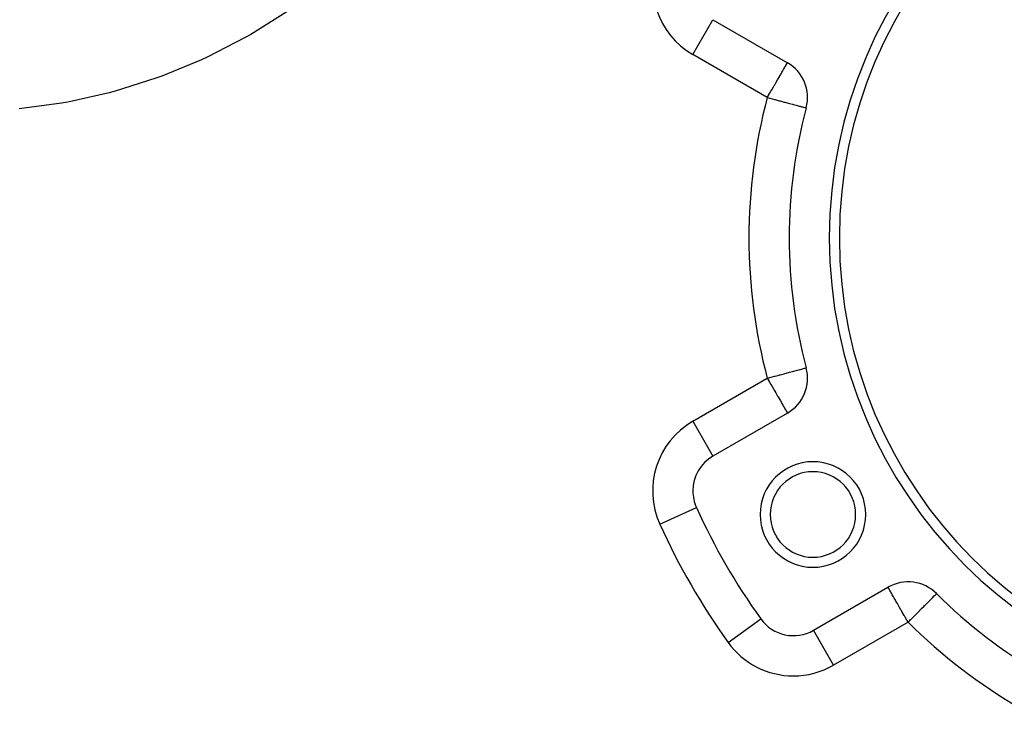
# Model space of a CAD drawing. Extents: x 24 to 1296, y -794 to 196.
# Drawn here: x 145 to 243, y -331 to -262 of the extents above; entities that cross this region are included whole.
import ezdxf

# ---------------------------------------------------------------- set-up
doc = ezdxf.new("R2010")
doc.units = 0
doc.linetypes.add('DASHED', pattern=[11.05, 8.7, -2.35])
doc.layers.get('0').update_dxf_attribs({"linetype": 'CONTINUOUS'})
doc.layers.add('NEVIDI', color=4, linetype='DASHED')

msp = doc.modelspace()

# ---------------------------------------------------------------- linework, layer by layer
at = {"color": 2}
for p, q in [((214.42862, -262.212303), (221.833641, -266.487593)), ((223.696329, -270.984812), (223.697816, -270.98521)), ((223.696329, -296.823485), (223.697816, -296.823088)), ((221.833641, -301.320705), (214.42862, -305.595995)), ((214.425349, -305.59033), (214.42862, -305.595995)), ((212.778636, -310.712365), (212.784595, -310.709667)), ((224.42862, -322.916503), (231.833641, -318.641213)), ((224.430827, -322.920327), (224.42862, -322.916503)), ((222.42862, -323.456816), (222.42862, -323.452402))]:
    msp.add_line(p, q, dxfattribs=at)
for centre, radius, start, end in [((272, -283.904149), 46, 0, 180), ((272, -283.904149), 45, 0, 180), ((219.833641, -269.951695), 4, 345.026114, 60), ((272, -283.904149), 50, 165.026114, 180), ((272, -283.904149), 50, 180, 194.973886), ((272, -283.904149), 46, 180, 360), ((272, -283.904149), 45, 180, 360), ((219.833641, -297.856603), 4, 300, 14.973886), ((216.42862, -309.060097), 4, 120, 180), ((224.368603, -311.404149), 5.25, 0, 180), ((224.368603, -311.404149), 4.25, 0, 180), ((216.42862, -309.060097), 4, 180, 204.355222), ((272, -283.904149), 65, 204.355222, 215.644778), ((224.368603, -311.404149), 5.25, 180, 360), ((224.368603, -311.404149), 4.25, 180, 360), ((233.833641, -322.105314), 4, 45.026114, 120), ((272, -283.904149), 50, 225.026114, 254.973886), ((222.42862, -319.452402), 4, 215.644778, 300)]:
    msp.add_arc(centre, radius, start, end, dxfattribs=at)
at = {"layer": 'NEVIDI', "color": 7, "linetype": 'CONTINUOUS'}
for p, q in [((172.041063, -261.437794), (168.461583, -263.677903)), ((212.42862, -265.676404), (214.428555, -262.212415)), ((167.916426, -263.988107), (164.141101, -265.931016)), ((168.461583, -263.677903), (167.916426, -263.988107)), ((163.566309, -266.196863), (159.617337, -267.824484)), ((164.141101, -265.931016), (163.566309, -266.196863)), ((219.833641, -269.951695), (212.42862, -265.676404)), ((221.287166, -267.434116), (221.37357, -267.284459)), ((221.37357, -267.284459), (221.39927, -267.239945)), ((221.39927, -267.239945), (221.448524, -267.154634)), ((221.448524, -267.154634), (221.540881, -266.994668)), ((221.540881, -266.994668), (221.584192, -266.919652)), ((221.584192, -266.919652), (221.591485, -266.90702)), ((221.591485, -266.90702), (221.640417, -266.822267)), ((221.640417, -266.822267), (221.692015, -266.732896)), ((221.692015, -266.732896), (221.711482, -266.699178)), ((221.711482, -266.699178), (221.761803, -266.61202)), ((221.761803, -266.61202), (221.770281, -266.597336)), ((221.770281, -266.597336), (221.775814, -266.587752)), ((221.775814, -266.587752), (221.796253, -266.55235)), ((221.796253, -266.55235), (221.817741, -266.515132)), ((221.817741, -266.515132), (221.818185, -266.514364)), ((221.818185, -266.514364), (221.830032, -266.493845)), ((221.830032, -266.493845), (221.833641, -266.487593)), ((159.026382, -268.039318), (154.989918, -269.31567)), ((159.617337, -267.824484), (159.026382, -268.039318)), ((220.676443, -268.491918), (220.859555, -268.17476)), ((220.859555, -268.17476), (220.89803, -268.108118)), ((220.89803, -268.108118), (220.909348, -268.088516)), ((220.909348, -268.088516), (221.102689, -267.75364)), ((221.102689, -267.75364), (221.128346, -267.7092)), ((221.128346, -267.7092), (221.195528, -267.592837)), ((221.195528, -267.592837), (221.287166, -267.434116)), ((220.196816, -269.322657), (220.271475, -269.193344)), ((220.271475, -269.193344), (220.441481, -268.898885)), ((220.441481, -268.898885), (220.526721, -268.751245)), ((220.526721, -268.751245), (220.572096, -268.672653)), ((220.572096, -268.672653), (220.676443, -268.491918)), ((154.386266, -269.47861), (150.264552, -270.403853)), ((154.989918, -269.31567), (154.386266, -269.47861)), ((219.833641, -269.951695), (219.946319, -269.75653)), ((219.833641, -269.951695), (220.059042, -270.011981)), ((219.946319, -269.75653), (219.962768, -269.728039)), ((219.962768, -269.728039), (220.057074, -269.564697)), ((220.057074, -269.564697), (220.196816, -269.322657)), ((220.059042, -270.011981), (220.089484, -270.020123)), ((220.089484, -270.020123), (220.559229, -270.145761)), ((220.559229, -270.145761), (220.603283, -270.157544)), ((220.603283, -270.157544), (221.013324, -270.267214)), ((149.646628, -270.514871), (145.43728, -271.081308)), ((150.264552, -270.403853), (149.646628, -270.514871)), ((221.013324, -270.267214), (221.04519, -270.275737)), ((221.04519, -270.275737), (221.10325, -270.291266)), ((221.10325, -270.291266), (221.508533, -270.399663)), ((221.508533, -270.399663), (221.580328, -270.418865)), ((221.580328, -270.418865), (221.94107, -270.51535)), ((221.94107, -270.51535), (222.026021, -270.538071)), ((222.026021, -270.538071), (222.335889, -270.620948)), ((222.335889, -270.620948), (222.432127, -270.646688)), ((222.432127, -270.646688), (222.687265, -270.714927)), ((222.687265, -270.714927), (222.791615, -270.742837)), ((222.791615, -270.742837), (222.990605, -270.796059)), ((222.990605, -270.796059), (223.006704, -270.800365)), ((223.006704, -270.800365), (223.097778, -270.824724)), ((223.097778, -270.824724), (223.24252, -270.863437)), ((223.24252, -270.863437), (223.345231, -270.890907)), ((223.345231, -270.890907), (223.440586, -270.916411)), ((223.440586, -270.916411), (223.5295, -270.940192)), ((223.5295, -270.940192), (223.583192, -270.954553)), ((223.583192, -270.954553), (223.647237, -270.971682)), ((223.647237, -270.971682), (223.669122, -270.977536)), ((223.669122, -270.977536), (223.696329, -270.984812)), ((220.603283, -297.650754), (221.013324, -297.541084)), ((221.013324, -297.541084), (221.04519, -297.532561)), ((221.04519, -297.532561), (221.10325, -297.517032)), ((221.10325, -297.517032), (221.508533, -297.408635)), ((221.508533, -297.408635), (221.580328, -297.389433)), ((221.580328, -297.389433), (221.94107, -297.292948)), ((221.94107, -297.292948), (222.026021, -297.270227)), ((222.026021, -297.270227), (222.335889, -297.18735)), ((222.335889, -297.18735), (222.432127, -297.16161)), ((222.432127, -297.16161), (222.687265, -297.093371)), ((222.687265, -297.093371), (222.791615, -297.065461)), ((222.791615, -297.065461), (222.990605, -297.012239)), ((222.990605, -297.012239), (223.006704, -297.007933)), ((223.006704, -297.007933), (223.097778, -296.983574)), ((223.097778, -296.983574), (223.24252, -296.944861)), ((223.24252, -296.944861), (223.345231, -296.91739)), ((223.345231, -296.91739), (223.440586, -296.891887)), ((223.440586, -296.891887), (223.5295, -296.868106)), ((223.5295, -296.868106), (223.583192, -296.853745)), ((223.583192, -296.853745), (223.647237, -296.836616)), ((223.647237, -296.836616), (223.669122, -296.830762)), ((223.669122, -296.830762), (223.696329, -296.823485)), ((212.42862, -302.131894), (219.833641, -297.856603)), ((219.833641, -297.856603), (220.059042, -297.796317)), ((219.833641, -297.856603), (219.946319, -298.051768)), ((219.946319, -298.051768), (219.962768, -298.080258)), ((219.962768, -298.080258), (220.057074, -298.243601)), ((220.057074, -298.243601), (220.196816, -298.485641)), ((220.059042, -297.796317), (220.089484, -297.788175)), ((220.089484, -297.788175), (220.559229, -297.662537)), ((220.196816, -298.485641), (220.271475, -298.614954)), ((220.271475, -298.614954), (220.441481, -298.909413)), ((220.559229, -297.662537), (220.603283, -297.650754)), ((220.441481, -298.909413), (220.526721, -299.057053)), ((220.526721, -299.057053), (220.572096, -299.135645)), ((220.572096, -299.135645), (220.676443, -299.31638)), ((220.676443, -299.31638), (220.859555, -299.633538)), ((220.859555, -299.633538), (220.89803, -299.70018)), ((220.89803, -299.70018), (220.909348, -299.719782)), ((220.909348, -299.719782), (221.102689, -300.054658)), ((221.102689, -300.054658), (221.128346, -300.099098)), ((221.128346, -300.099098), (221.195528, -300.215461)), ((221.195528, -300.215461), (221.287166, -300.374182)), ((221.287166, -300.374182), (221.37357, -300.523838)), ((221.37357, -300.523838), (221.39927, -300.568353)), ((221.39927, -300.568353), (221.448524, -300.653663)), ((221.448524, -300.653663), (221.540881, -300.81363)), ((221.540881, -300.81363), (221.584192, -300.888646)), ((221.584192, -300.888646), (221.591485, -300.901278)), ((221.591485, -300.901278), (221.640417, -300.986031)), ((221.640417, -300.986031), (221.692015, -301.075402)), ((221.692015, -301.075402), (221.711482, -301.10912)), ((221.711482, -301.10912), (221.761803, -301.196278)), ((221.761803, -301.196278), (221.770281, -301.210962)), ((221.770281, -301.210962), (221.775814, -301.220546)), ((221.775814, -301.220546), (221.796253, -301.255947)), ((221.796253, -301.255947), (221.817741, -301.293166)), ((221.817741, -301.293166), (221.818185, -301.293934)), ((221.818185, -301.293934), (221.830032, -301.314453)), ((221.830032, -301.314453), (221.833641, -301.320705)), ((212.42862, -302.131894), (214.425349, -305.59033)), ((209.14057, -312.359238), (212.778636, -310.712365)), ((231.84883, -318.667522), (231.837173, -318.647331)), ((231.849544, -318.668757), (231.84883, -318.667522)), ((231.870519, -318.705088), (231.849544, -318.668757)), ((231.897007, -318.750967), (231.870519, -318.705088)), ((231.904701, -318.764293), (231.897007, -318.750967)), ((231.954687, -318.850871), (231.904701, -318.764293)), ((231.975265, -318.886512), (231.954687, -318.850871)), ((231.978007, -318.891263), (231.975265, -318.886512)), ((232.025175, -318.97296), (231.978007, -318.891263)), ((232.083083, -319.073258), (232.025175, -318.97296)), ((232.123391, -319.143074), (232.083083, -319.073258)), ((232.168053, -319.220431), (232.123391, -319.143074)), ((232.218748, -319.308238), (232.168053, -319.220431)), ((232.261781, -319.382773), (232.218748, -319.308238)), ((232.380163, -319.587817), (232.261781, -319.382773)), ((232.385306, -319.596724), (232.380163, -319.587817)), ((232.461242, -319.72825), (232.385306, -319.596724)), ((232.564595, -319.907262), (232.461242, -319.72825)), ((232.625697, -320.013095), (232.564595, -319.907262)), ((232.74422, -320.218383), (232.625697, -320.013095)), ((235.72278, -320.214452), (235.79022, -320.146951)), ((235.79022, -320.146951), (235.923793, -320.013256)), ((235.923793, -320.013256), (235.983557, -319.953438)), ((235.983557, -319.953438), (236.045803, -319.891135)), ((236.045803, -319.891135), (236.188853, -319.747954)), ((236.188853, -319.747954), (236.261512, -319.675229)), ((236.261512, -319.675229), (236.340609, -319.596059)), ((236.340609, -319.596059), (236.34769, -319.588973)), ((236.34769, -319.588973), (236.433566, -319.503018)), ((236.433566, -319.503018), (236.468284, -319.468269)), ((236.468284, -319.468269), (236.556367, -319.380105)), ((236.556367, -319.380105), (236.558815, -319.377655)), ((236.558815, -319.377655), (236.615888, -319.32053)), ((236.615888, -319.32053), (236.635004, -319.301396)), ((236.635004, -319.301396), (236.649895, -319.286491)), ((236.649895, -319.286491), (236.660777, -319.275599)), ((232.769252, -320.261739), (232.74422, -320.218383)), ((232.885882, -320.463748), (232.769252, -320.261739)), ((232.990839, -320.645538), (232.885882, -320.463748)), ((233.120789, -320.870618), (232.990839, -320.645538)), ((233.161457, -320.941058), (233.120789, -320.870618)), ((233.225883, -321.052647), (233.161457, -320.941058)), ((233.447681, -321.436813), (233.225883, -321.052647)), ((234.570259, -321.368025), (234.83375, -321.104293)), ((234.83375, -321.104293), (234.996755, -320.94114)), ((234.996755, -320.94114), (235.014548, -320.923331)), ((235.014548, -320.923331), (235.178734, -320.758995)), ((235.178734, -320.758995), (235.400355, -320.537172)), ((235.400355, -320.537172), (235.473804, -320.463655)), ((235.473804, -320.463655), (235.499501, -320.437935)), ((235.499501, -320.437935), (235.72278, -320.214452)), ((215.927455, -324.114468), (219.178038, -321.783435)), ((233.833641, -322.105314), (226.42862, -326.380605)), ((233.4705, -321.476336), (233.447681, -321.436813)), ((233.584497, -321.673785), (233.4705, -321.476336)), ((233.720921, -321.910077), (233.584497, -321.673785)), ((233.740439, -321.943884), (233.720921, -321.910077)), ((233.833641, -322.105314), (233.740439, -321.943884)), ((233.833641, -322.105314), (233.994803, -321.944005)), ((233.994803, -321.944005), (234.084028, -321.854698)), ((234.084028, -321.854698), (234.096439, -321.842277)), ((234.096439, -321.842277), (234.470864, -321.46751)), ((234.470864, -321.46751), (234.501453, -321.436893)), ((234.501453, -321.436893), (234.570259, -321.368025)), ((226.42862, -326.380605), (224.430827, -322.920327))]:
    msp.add_line(p, q, dxfattribs=at)
for centre, radius, start, end in [((216.42862, -258.748201), 8, 157.096773, 240), ((272, -283.904149), 54, 165.026114, 194.973886), ((216.42862, -309.060097), 8, 120, 204.355222), ((272, -283.904149), 69, 204.355222, 215.644778), ((272, -283.904149), 54, 225.026114, 254.973886), ((222.42862, -319.452402), 8, 215.644778, 270), ((222.42862, -319.452402), 8, 270, 300)]:
    msp.add_arc(centre, radius, start, end, dxfattribs=at)

doc.saveas('drawing.dxf')
